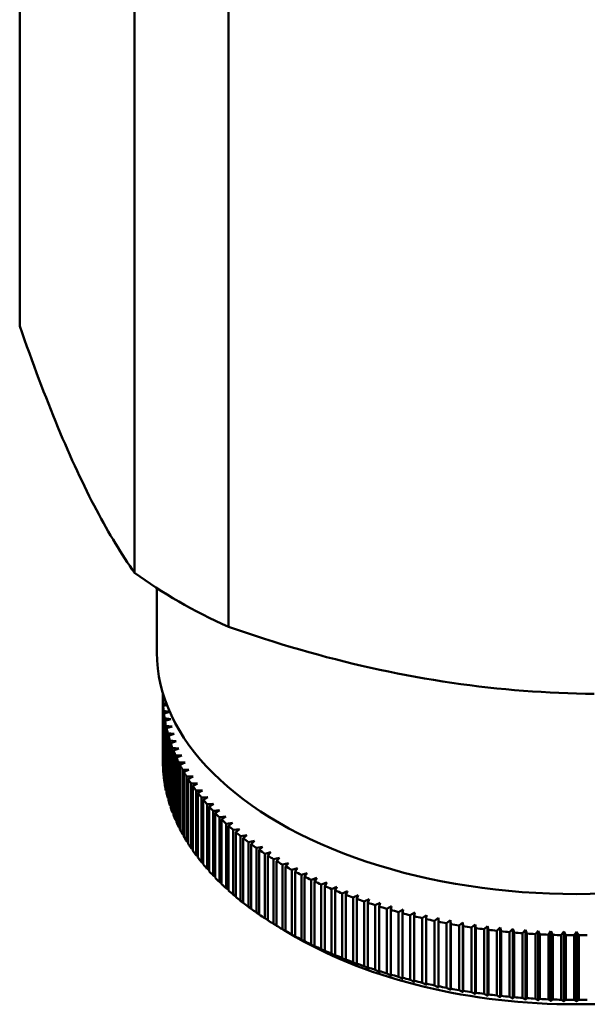
# Model space of a CAD drawing. Units: millimetres. Extents: x 0 to 105, y 0 to 149.
# Drawn here: x 74 to 79, y 34 to 42 of the extents above; entities that cross this region are included whole.
import ezdxf

# ---------------------------------------------------------------- set-up
doc = ezdxf.new("R2010")
doc.units = ezdxf.units.MM
doc.header["$LTSCALE"] = 0.5
doc.layers.add('Sichtbar (ISO)', color=7, linetype='Continuous', lineweight=50)

msp = doc.modelspace()

# ---------------------------------------------------------------- linework, layer by layer
at = {"layer": 'Sichtbar (ISO)'}
for p, q in [((73.8411, 39.9563), (73.8411, 48.1866)), ((74.7854, 37.9268), (74.7854, 46.157)), ((75.5563, 37.4829), (75.5563, 45.7131)), ((74.9684, 37.2724), (74.9684, 37.8012)), ((75.0185, 36.9149), (75.0252, 36.9135)), ((75.0185, 36.894), (75.0185, 36.9149)), ((75.0307, 36.8966), (75.0185, 36.894)), ((75.0185, 36.894), (75.0185, 36.3626)), ((75.0196, 36.8534), (75.048, 36.8481)), ((75.0196, 36.322), (75.0196, 36.8534)), ((75.0513, 36.8396), (75.0207, 36.8325)), ((75.0207, 36.8325), (75.0207, 36.3011)), ((75.024, 36.792), (75.0745, 36.7834)), ((75.024, 36.2606), (75.024, 36.792)), ((75.0746, 36.7832), (75.0263, 36.7711)), ((75.0263, 36.7711), (75.0263, 36.2397)), ((75.0318, 36.7306), (75.0833, 36.7229)), ((75.0318, 36.1992), (75.0318, 36.7306)), ((75.0833, 36.7229), (75.0353, 36.7098)), ((75.0353, 36.7098), (75.0353, 36.1784)), ((75.043, 36.6695), (75.0948, 36.6627)), ((75.043, 36.1381), (75.043, 36.6695)), ((75.0948, 36.6627), (75.0476, 36.6487)), ((75.0476, 36.6487), (75.0476, 36.1173)), ((75.0575, 36.6085), (75.1097, 36.6027)), ((75.0575, 36.0771), (75.0575, 36.6085)), ((75.1097, 36.6027), (75.0632, 36.5879)), ((75.0632, 36.5879), (75.0632, 36.0564)), ((75.0753, 36.5479), (75.1278, 36.543)), ((75.0753, 36.0165), (75.0753, 36.5479)), ((75.1278, 36.543), (75.0821, 36.5273)), ((75.0821, 36.5273), (75.0821, 35.9959)), ((75.0964, 36.4876), (75.1491, 36.4836)), ((75.0964, 35.9562), (75.0964, 36.4876)), ((75.1491, 36.4836), (75.1043, 36.4672)), ((75.1043, 36.4672), (75.1043, 35.9358)), ((75.1208, 36.4277), (75.1737, 36.4247)), ((75.1208, 35.8963), (75.1208, 36.4277)), ((75.1737, 36.4247), (75.1298, 36.4074)), ((75.1298, 36.4074), (75.1298, 35.876)), ((75.1484, 36.3683), (75.2014, 36.3663)), ((75.1484, 35.8369), (75.1484, 36.3683)), ((75.2014, 36.3663), (75.1585, 36.3482)), ((75.0207, 36.3209), (75.0196, 36.322)), ((75.1585, 36.3482), (75.1585, 35.8168)), ((75.1793, 36.3094), (75.2324, 36.3083)), ((75.1793, 35.778), (75.1793, 36.3094)), ((75.2324, 36.3083), (75.1905, 36.2895)), ((75.1905, 36.2895), (75.1905, 35.7581)), ((75.0263, 36.2584), (75.024, 36.2606)), ((75.0353, 36.196), (75.0318, 36.1992)), ((75.2133, 36.2511), (75.2665, 36.251)), ((75.2133, 35.7197), (75.2133, 36.2511)), ((75.2665, 36.251), (75.2256, 36.2314)), ((75.2256, 36.2314), (75.2256, 35.7)), ((75.2505, 36.1935), (75.3037, 36.1943)), ((75.2505, 35.6621), (75.2505, 36.1935)), ((75.3037, 36.1943), (75.2639, 36.174)), ((75.0476, 36.1339), (75.043, 36.1381)), ((75.2639, 36.174), (75.2639, 35.6426)), ((75.2909, 36.1365), (75.3439, 36.1383)), ((75.2909, 35.6051), (75.2909, 36.1365)), ((75.3439, 36.1383), (75.3053, 36.1173)), ((75.3053, 36.1173), (75.3053, 35.5859)), ((75.0632, 36.072), (75.0575, 36.0771)), ((75.3343, 36.0803), (75.3872, 36.0831)), ((75.3343, 35.5489), (75.3343, 36.0803)), ((75.3872, 36.0831), (75.3498, 36.0614)), ((75.3498, 36.0614), (75.3498, 35.53)), ((75.0821, 36.0105), (75.0753, 36.0165)), ((75.1043, 35.9494), (75.0964, 35.9562)), ((75.3808, 36.0249), (75.4335, 36.0287)), ((75.3808, 35.4935), (75.3808, 36.0249)), ((75.4335, 36.0287), (75.3973, 36.0063)), ((75.3973, 36.0063), (75.3973, 35.4749)), ((75.4303, 35.9704), (75.4828, 35.9751)), ((75.4303, 35.439), (75.4303, 35.9704)), ((75.4828, 35.9751), (75.4478, 35.9521)), ((75.4478, 35.9521), (75.4478, 35.4207)), ((75.1298, 35.8888), (75.1208, 35.8963)), ((75.4827, 35.9168), (75.5349, 35.9225)), ((75.4827, 35.3854), (75.4827, 35.9168)), ((75.5349, 35.9225), (75.5012, 35.8988)), ((75.5012, 35.8988), (75.5012, 35.3674)), ((75.538, 35.8642), (75.5899, 35.8708)), ((75.5899, 35.8708), (75.5575, 35.8465)), ((75.1585, 35.8287), (75.1484, 35.8369)), ((75.538, 35.3328), (75.538, 35.8642)), ((75.5575, 35.8465), (75.5575, 35.3151)), ((75.5962, 35.8126), (75.6477, 35.8201)), ((75.5962, 35.2812), (75.5962, 35.8126)), ((75.6477, 35.8201), (75.6166, 35.7953)), ((75.6166, 35.7953), (75.6166, 35.2639)), ((75.1905, 35.7691), (75.1793, 35.778)), ((75.2256, 35.7102), (75.2133, 35.7197)), ((75.6571, 35.7621), (75.7082, 35.7706)), ((75.6571, 35.2307), (75.6571, 35.7621)), ((75.7082, 35.7706), (75.6785, 35.7452)), ((75.6785, 35.7452), (75.6785, 35.2138)), ((75.7208, 35.7127), (75.7714, 35.7221)), ((75.7208, 35.1813), (75.7208, 35.7127)), ((75.7714, 35.7221), (75.7431, 35.6962)), ((75.2639, 35.652), (75.2505, 35.6621)), ((75.7431, 35.6962), (75.7431, 35.1648)), ((75.7871, 35.6645), (75.8372, 35.6748)), ((75.7871, 35.1331), (75.7871, 35.6645)), ((75.8372, 35.6748), (75.8103, 35.6484)), ((75.8103, 35.6484), (75.8103, 35.117)), ((75.8561, 35.6175), (75.9055, 35.6287)), ((75.9055, 35.6287), (75.8801, 35.6018)), ((75.3053, 35.5945), (75.2909, 35.6051)), ((75.3498, 35.5378), (75.3343, 35.5489)), ((75.8561, 35.0861), (75.8561, 35.6175)), ((75.8801, 35.6018), (75.8801, 35.0704)), ((75.9275, 35.5718), (75.9764, 35.5839)), ((75.9275, 35.0404), (75.9275, 35.5718)), ((75.9764, 35.5839), (75.9524, 35.5566)), ((75.9524, 35.5566), (75.9524, 35.0252)), ((75.3973, 35.4819), (75.3808, 35.4935)), ((76.0014, 35.5274), (76.0496, 35.5404)), ((76.0014, 34.996), (76.0014, 35.5274)), ((76.0496, 35.5404), (76.0271, 35.5126)), ((76.0271, 35.5126), (76.0271, 34.9812)), ((76.0777, 35.4844), (76.1252, 35.4982)), ((76.0777, 34.953), (76.0777, 35.4844)), ((76.1252, 35.4982), (76.1042, 35.4701)), ((76.1042, 35.4701), (76.1042, 34.9387)), ((75.4478, 35.4269), (75.4303, 35.439)), ((75.5012, 35.3729), (75.4827, 35.3854)), ((76.1563, 35.4428), (76.203, 35.4574)), ((76.1563, 34.9114), (76.1563, 35.4428)), ((76.203, 35.4574), (76.1836, 35.4289)), ((76.1836, 35.4289), (76.1836, 34.8975)), ((76.2372, 35.4026), (76.283, 35.4181)), ((76.2372, 34.8712), (76.2372, 35.4026)), ((76.283, 35.4181), (76.2652, 35.3892)), ((76.2652, 35.3892), (76.2652, 34.8578)), ((75.5575, 35.3199), (75.538, 35.3328)), ((76.3202, 35.3638), (76.3652, 35.3802)), ((76.3202, 34.8324), (76.3202, 35.3638)), ((76.3652, 35.3802), (76.3489, 35.351)), ((76.3489, 35.351), (76.3489, 34.8196)), ((76.4053, 35.3267), (76.4493, 35.3438)), ((76.4053, 34.7952), (76.4053, 35.3267)), ((76.4493, 35.3438), (76.4347, 35.3143)), ((76.4347, 35.3143), (76.4347, 34.7829)), ((76.4923, 35.291), (76.5354, 35.3089)), ((76.5354, 35.3089), (76.5224, 35.2793)), ((75.6166, 35.268), (75.5962, 35.2812)), ((75.6785, 35.2171), (75.6571, 35.2307)), ((76.4923, 34.7596), (76.4923, 35.291)), ((76.5224, 35.2793), (76.5224, 34.7478)), ((76.5813, 35.257), (76.6234, 35.2757)), ((76.5813, 34.7256), (76.5813, 35.257)), ((76.6234, 35.2757), (76.612, 35.2458)), ((76.612, 35.2458), (76.612, 34.7144)), ((76.6721, 35.2246), (76.7131, 35.244)), ((76.6721, 34.6932), (76.6721, 35.2246)), ((76.7131, 35.244), (76.7033, 35.2139)), ((75.7431, 35.1674), (75.7208, 35.1813)), ((76.7033, 35.2139), (76.7033, 34.6825)), ((76.7645, 35.1938), (76.8045, 35.214)), ((76.7645, 34.6624), (76.7645, 35.1938)), ((76.8045, 35.214), (76.7964, 35.1837)), ((76.7964, 35.1837), (76.7964, 34.6523)), ((76.8587, 35.1647), (76.8975, 35.1856)), ((76.8587, 34.6333), (76.8587, 35.1647)), ((76.8975, 35.1856), (76.8911, 35.1552)), ((76.8911, 35.1552), (76.8911, 34.6238)), ((76.9543, 35.1374), (76.9921, 35.1589)), ((76.9921, 35.1589), (76.9872, 35.1285)), ((75.8103, 35.1189), (75.7871, 35.1331)), ((75.8801, 35.0717), (75.8561, 35.0861)), ((76.9543, 34.606), (76.9543, 35.1374)), ((76.9872, 35.1285), (76.9872, 34.5971)), ((77.0514, 35.1118), (77.088, 35.134)), ((77.0514, 34.5804), (77.0514, 35.1118)), ((77.088, 35.134), (77.0848, 35.1034)), ((77.0848, 35.1034), (77.0848, 34.572)), ((77.1499, 35.0879), (77.1852, 35.1108)), ((77.1499, 34.5565), (77.1499, 35.0879)), ((77.1852, 35.1108), (77.1837, 35.0802)), ((77.1837, 35.0802), (77.1837, 34.5488)), ((77.2496, 35.0659), (77.2836, 35.0894)), ((77.2496, 34.5345), (77.2496, 35.0659)), ((77.2836, 35.0894), (77.2838, 35.0588)), ((77.2836, 34.5171), (77.2836, 35.0894)), ((77.3505, 35.0456), (77.3832, 35.0698)), ((77.3832, 35.0698), (77.3851, 35.0392)), ((77.3832, 34.4975), (77.3832, 35.0698)), ((75.9524, 35.0257), (75.9275, 35.0404)), ((76.1115, 34.9322), (76.015, 34.9881)), ((77.2838, 35.0588), (77.2838, 34.5274)), ((77.3505, 34.5142), (77.3505, 35.0456)), ((77.3851, 35.0392), (77.3851, 34.5078)), ((77.4524, 35.0272), (77.4838, 35.0519)), ((77.4524, 34.4958), (77.4524, 35.0272)), ((77.4838, 35.0519), (77.4873, 35.0214)), ((77.4838, 34.4797), (77.4838, 35.0519)), ((77.4873, 35.0214), (77.4873, 34.49)), ((77.5553, 35.0107), (77.5853, 35.0359)), ((77.5553, 34.4793), (77.5553, 35.0107)), ((77.5853, 35.0359), (77.5905, 35.0055)), ((77.5853, 34.4637), (77.5853, 35.0359)), ((77.5905, 35.0055), (77.5905, 34.4741)), ((77.659, 34.996), (77.6876, 35.0218)), ((77.659, 34.4646), (77.659, 34.996)), ((77.6876, 35.0218), (77.6945, 34.9914)), ((77.6876, 34.4495), (77.6876, 35.0218)), ((77.6945, 34.9914), (77.6945, 34.46)), ((77.7635, 34.9832), (77.7907, 35.0095)), ((77.7635, 34.4518), (77.7635, 34.9832)), ((77.7907, 35.0095), (77.7992, 34.9793)), ((77.7907, 34.4372), (77.7907, 35.0095)), ((77.7992, 34.9793), (77.7992, 34.4479)), ((77.8686, 34.9723), (77.8944, 34.9991)), ((77.8944, 34.9991), (77.9045, 34.969)), ((77.8944, 34.4268), (77.8944, 34.9991)), ((77.9743, 34.9633), (77.9985, 34.9906)), ((77.9985, 34.9906), (78.0103, 34.9607)), ((77.9985, 34.4183), (77.9985, 34.9906)), ((78.0804, 34.9563), (78.1032, 34.9839)), ((78.1032, 34.9839), (78.1166, 34.9543)), ((78.1032, 34.4116), (78.1032, 34.9839)), ((78.1868, 34.9511), (78.2081, 34.9791)), ((78.2081, 34.9791), (78.2231, 34.9498)), ((78.2081, 34.4069), (78.2081, 34.9791)), ((77.8686, 34.4409), (77.8686, 34.9723)), ((77.9045, 34.969), (77.9045, 34.4376)), ((77.9743, 34.4319), (77.9743, 34.9633)), ((78.0103, 34.9607), (78.0103, 34.4293)), ((78.0804, 34.4248), (78.0804, 34.9563)), ((78.1166, 34.9543), (78.1166, 34.4229)), ((78.1868, 34.4197), (78.1868, 34.9511)), ((78.2231, 34.9498), (78.2231, 34.4184)), ((78.2934, 34.9479), (78.3132, 34.9763)), ((78.2934, 34.4165), (78.2934, 34.9479)), ((78.3132, 34.9763), (78.3298, 34.9472)), ((78.3132, 34.404), (78.3132, 34.9763)), ((78.3298, 34.9472), (78.3298, 34.4158)), ((78.4002, 34.9466), (78.4184, 34.9753)), ((78.4002, 34.4152), (78.4002, 34.9466)), ((78.4184, 34.9753), (78.4366, 34.9466)), ((78.4184, 34.4031), (78.4184, 34.9753)), ((78.4366, 34.9466), (78.4366, 34.4152)), ((76.9872, 34.5971), (76.9921, 34.5867)), ((77.0848, 34.572), (77.088, 34.5617)), ((77.1837, 34.5488), (77.1852, 34.5385)), ((77.2838, 34.5274), (77.2836, 34.5171)), ((77.3851, 34.5078), (77.3832, 34.4975)), ((77.4873, 34.49), (77.4838, 34.4797)), ((77.5905, 34.4741), (77.5853, 34.4637))]:
    msp.add_line(p, q, dxfattribs=at)
at = {"layer": 'Sichtbar (ISO)', "flags": 128}
for points in [[(73.8411, 39.9563), (73.861, 39.8993), (73.8809, 39.843), (73.9007, 39.7875), (73.9205, 39.7327), (73.9401, 39.6787), (73.9598, 39.6253), (73.9793, 39.5725), (73.9989, 39.5205), (74.0184, 39.469), (74.0379, 39.4182), (74.0573, 39.3681), (74.0768, 39.3185), (74.0963, 39.2694), (74.1158, 39.221), (74.1353, 39.1731), (74.1548, 39.1257), (74.1744, 39.0789), (74.194, 39.0325), (74.2137, 38.9867), (74.2334, 38.9414), (74.2532, 38.8965), (74.2731, 38.8521), (74.2931, 38.8081), (74.3132, 38.7646)], [(74.3132, 38.7646), (74.3333, 38.7217), (74.3533, 38.6797), (74.3732, 38.6386), (74.393, 38.5983), (74.4128, 38.5588), (74.4325, 38.5201), (74.4521, 38.4821), (74.4716, 38.4448), (74.4912, 38.4082), (74.5107, 38.3723), (74.5302, 38.337), (74.5496, 38.3023), (74.5691, 38.2682), (74.5886, 38.2347), (74.6081, 38.2017), (74.6276, 38.1693), (74.6471, 38.1373), (74.6667, 38.1059), (74.6863, 38.075), (74.706, 38.0445), (74.7257, 38.0144), (74.7456, 37.9848), (74.7654, 37.9556), (74.7854, 37.9268)], [(75.5563, 37.4829), (75.6308, 37.4573), (75.705, 37.4323), (75.7789, 37.408), (75.8526, 37.3842), (75.926, 37.3611), (75.9992, 37.3386), (76.0723, 37.3166), (76.1452, 37.2953), (76.218, 37.2746), (76.2908, 37.2544), (76.3635, 37.2349), (76.4361, 37.2159), (76.5088, 37.1975), (76.5815, 37.1797), (76.6543, 37.1625), (76.7272, 37.1459), (76.8003, 37.1299), (76.8735, 37.1144), (76.9469, 37.0995), (77.0206, 37.0852), (77.0945, 37.0715), (77.1688, 37.0584), (77.2434, 37.0459), (77.3184, 37.034)], [(77.3184, 37.034), (77.3935, 37.0227), (77.4681, 37.0122), (77.5424, 37.0024), (77.6163, 36.9933), (77.69, 36.9848), (77.7634, 36.9771), (77.8366, 36.9699), (77.9097, 36.9634), (77.9826, 36.9576), (78.0553, 36.9523), (78.1281, 36.9477), (78.2007, 36.9436), (78.2734, 36.9402), (78.3461, 36.9373), (78.4188, 36.935), (78.4916, 36.9333), (78.5646, 36.9321)], [(76.0496, 34.9681), (76.0476, 34.9692), (76.0456, 34.9704), (76.0436, 34.9716), (76.0416, 34.9727), (76.0396, 34.9739), (76.0376, 34.975), (76.0356, 34.9762), (76.0336, 34.9773), (76.0316, 34.9785), (76.0296, 34.9797), (76.0276, 34.9808), (76.0256, 34.982), (76.0236, 34.9832), (76.0216, 34.9843), (76.0196, 34.9855), (76.0176, 34.9867), (76.0156, 34.9878), (76.0135, 34.989), (76.0115, 34.9902), (76.0095, 34.9913), (76.0075, 34.9925), (76.0055, 34.9937), (76.0035, 34.9949), (76.0014, 34.996)], [(76.0271, 34.9812), (76.0281, 34.9807), (76.029, 34.9801), (76.03, 34.9796), (76.0309, 34.979), (76.0319, 34.9785), (76.0328, 34.9779), (76.0337, 34.9774), (76.0347, 34.9768), (76.0356, 34.9763), (76.0365, 34.9757), (76.0375, 34.9752), (76.0384, 34.9746), (76.0394, 34.9741), (76.0403, 34.9735), (76.0412, 34.973), (76.0422, 34.9724), (76.0431, 34.9719), (76.044, 34.9713), (76.045, 34.9708), (76.0459, 34.9703), (76.0468, 34.9697), (76.0477, 34.9692), (76.0487, 34.9686), (76.0496, 34.9681)], [(76.1252, 34.9259), (76.1232, 34.927), (76.1213, 34.9282), (76.1193, 34.9293), (76.1173, 34.9304), (76.1154, 34.9315), (76.1134, 34.9326), (76.1114, 34.9338), (76.1094, 34.9349), (76.1075, 34.936), (76.1055, 34.9371), (76.1035, 34.9383), (76.1015, 34.9394), (76.0996, 34.9405), (76.0976, 34.9416), (76.0956, 34.9428), (76.0936, 34.9439), (76.0916, 34.945), (76.0897, 34.9462), (76.0877, 34.9473), (76.0857, 34.9484), (76.0837, 34.9496), (76.0817, 34.9507), (76.0797, 34.9519), (76.0777, 34.953)], [(76.1042, 34.9387), (76.1051, 34.9381), (76.106, 34.9376), (76.1069, 34.937), (76.1078, 34.9365), (76.1086, 34.936), (76.1095, 34.9354), (76.1104, 34.9349), (76.1113, 34.9344), (76.1121, 34.9338), (76.113, 34.9333), (76.1139, 34.9328), (76.1148, 34.9323), (76.1156, 34.9317), (76.1165, 34.9312), (76.1174, 34.9307), (76.1182, 34.9301), (76.1191, 34.9296), (76.12, 34.9291), (76.1208, 34.9285), (76.1217, 34.928), (76.1226, 34.9275), (76.1234, 34.927), (76.1243, 34.9264), (76.1252, 34.9259)], [(76.203, 34.8851), (76.2011, 34.8862), (76.1992, 34.8873), (76.1972, 34.8884), (76.1953, 34.8895), (76.1934, 34.8906), (76.1914, 34.8916), (76.1895, 34.8927), (76.1875, 34.8938), (76.1856, 34.8949), (76.1837, 34.896), (76.1817, 34.8971), (76.1798, 34.8982), (76.1778, 34.8993), (76.1759, 34.9004), (76.1739, 34.9015), (76.172, 34.9026), (76.17, 34.9037), (76.1681, 34.9048), (76.1661, 34.9058), (76.1642, 34.9069), (76.1622, 34.908), (76.1603, 34.9091), (76.1583, 34.9102), (76.1563, 34.9114)], [(76.1836, 34.8975), (76.1844, 34.897), (76.1853, 34.8965), (76.1861, 34.8959), (76.1869, 34.8954), (76.1877, 34.8949), (76.1885, 34.8944), (76.1893, 34.8939), (76.1901, 34.8933), (76.1909, 34.8928), (76.1917, 34.8923), (76.1926, 34.8918), (76.1934, 34.8913), (76.1942, 34.8908), (76.195, 34.8903), (76.1958, 34.8897), (76.1966, 34.8892), (76.1974, 34.8887), (76.1982, 34.8882), (76.199, 34.8877), (76.1998, 34.8872), (76.2006, 34.8867), (76.2014, 34.8861), (76.2022, 34.8856), (76.203, 34.8851)], [(76.283, 34.8458), (76.2811, 34.8468), (76.2793, 34.8479), (76.2774, 34.8489), (76.2755, 34.85), (76.2735, 34.851), (76.2716, 34.8521), (76.2697, 34.8531), (76.2678, 34.8542), (76.2659, 34.8552), (76.264, 34.8563), (76.2621, 34.8573), (76.2602, 34.8584), (76.2583, 34.8595), (76.2564, 34.8605), (76.2545, 34.8616), (76.2526, 34.8626), (76.2506, 34.8637), (76.2487, 34.8648), (76.2468, 34.8658), (76.2449, 34.8669), (76.243, 34.868), (76.241, 34.869), (76.2391, 34.8701), (76.2372, 34.8712)], [(76.2652, 34.8578), (76.266, 34.8573), (76.2667, 34.8568), (76.2675, 34.8563), (76.2682, 34.8558), (76.269, 34.8553), (76.2697, 34.8548), (76.2704, 34.8543), (76.2712, 34.8538), (76.2719, 34.8533), (76.2727, 34.8528), (76.2734, 34.8523), (76.2742, 34.8518), (76.2749, 34.8513), (76.2756, 34.8508), (76.2764, 34.8503), (76.2771, 34.8498), (76.2779, 34.8493), (76.2786, 34.8488), (76.2794, 34.8483), (76.2801, 34.8478), (76.2808, 34.8473), (76.2816, 34.8468), (76.2823, 34.8463), (76.283, 34.8458)], [(76.3652, 34.8079), (76.3633, 34.8089), (76.3615, 34.8099), (76.3596, 34.8109), (76.3577, 34.8119), (76.3559, 34.813), (76.354, 34.814), (76.3521, 34.815), (76.3503, 34.816), (76.3484, 34.817), (76.3465, 34.8181), (76.3446, 34.8191), (76.3428, 34.8201), (76.3409, 34.8211), (76.339, 34.8222), (76.3371, 34.8232), (76.3353, 34.8242), (76.3334, 34.8252), (76.3315, 34.8263), (76.3296, 34.8273), (76.3277, 34.8283), (76.3259, 34.8293), (76.324, 34.8304), (76.3221, 34.8314), (76.3202, 34.8324)], [(76.3489, 34.8196), (76.3496, 34.8191), (76.3503, 34.8186), (76.351, 34.8181), (76.3517, 34.8176), (76.3523, 34.8171), (76.353, 34.8167), (76.3537, 34.8162), (76.3544, 34.8157), (76.355, 34.8152), (76.3557, 34.8147), (76.3564, 34.8142), (76.3571, 34.8137), (76.3578, 34.8132), (76.3584, 34.8127), (76.3591, 34.8122), (76.3598, 34.8118), (76.3605, 34.8113), (76.3611, 34.8108), (76.3618, 34.8103), (76.3625, 34.8098), (76.3632, 34.8093), (76.3638, 34.8088), (76.3645, 34.8084), (76.3652, 34.8079)], [(76.4493, 34.7715), (76.4475, 34.7725), (76.4457, 34.7735), (76.4439, 34.7744), (76.442, 34.7754), (76.4402, 34.7764), (76.4384, 34.7774), (76.4365, 34.7784), (76.4347, 34.7794), (76.4329, 34.7803), (76.4311, 34.7813), (76.4292, 34.7823), (76.4274, 34.7833), (76.4255, 34.7843), (76.4237, 34.7853), (76.4219, 34.7863), (76.42, 34.7873), (76.4182, 34.7883), (76.4163, 34.7893), (76.4145, 34.7903), (76.4127, 34.7913), (76.4108, 34.7923), (76.409, 34.7933), (76.4071, 34.7943), (76.4053, 34.7952)], [(76.4347, 34.7829), (76.4353, 34.7825), (76.4359, 34.782), (76.4365, 34.7815), (76.4371, 34.781), (76.4378, 34.7805), (76.4384, 34.7801), (76.439, 34.7796), (76.4396, 34.7791), (76.4402, 34.7786), (76.4408, 34.7781), (76.4414, 34.7777), (76.442, 34.7772), (76.4426, 34.7767), (76.4433, 34.7762), (76.4439, 34.7758), (76.4445, 34.7753), (76.4451, 34.7748), (76.4457, 34.7743), (76.4463, 34.7739), (76.4469, 34.7734), (76.4475, 34.7729), (76.4481, 34.7724), (76.4487, 34.772), (76.4493, 34.7715)], [(76.5354, 34.7366), (76.5337, 34.7376), (76.5319, 34.7385), (76.5301, 34.7395), (76.5283, 34.7404), (76.5265, 34.7414), (76.5247, 34.7423), (76.5229, 34.7433), (76.5211, 34.7443), (76.5193, 34.7452), (76.5176, 34.7462), (76.5158, 34.7471), (76.514, 34.7481), (76.5122, 34.749), (76.5104, 34.75), (76.5086, 34.751), (76.5068, 34.7519), (76.505, 34.7529), (76.5032, 34.7538), (76.5014, 34.7548), (76.4996, 34.7558), (76.4977, 34.7567), (76.4959, 34.7577), (76.4941, 34.7586), (76.4923, 34.7596)], [(76.5224, 34.7478), (76.5229, 34.7474), (76.5235, 34.7469), (76.524, 34.7464), (76.5246, 34.746), (76.5251, 34.7455), (76.5257, 34.745), (76.5262, 34.7446), (76.5268, 34.7441), (76.5273, 34.7436), (76.5279, 34.7431), (76.5284, 34.7427), (76.5289, 34.7422), (76.5295, 34.7417), (76.53, 34.7413), (76.5306, 34.7408), (76.5311, 34.7403), (76.5317, 34.7399), (76.5322, 34.7394), (76.5327, 34.739), (76.5333, 34.7385), (76.5338, 34.738), (76.5344, 34.7376), (76.5349, 34.7371), (76.5354, 34.7366)], [(76.6234, 34.7034), (76.6217, 34.7043), (76.6199, 34.7052), (76.6182, 34.7061), (76.6164, 34.707), (76.6147, 34.708), (76.6129, 34.7089), (76.6112, 34.7098), (76.6094, 34.7107), (76.6077, 34.7116), (76.6059, 34.7126), (76.6042, 34.7135), (76.6024, 34.7144), (76.6007, 34.7153), (76.5989, 34.7163), (76.5971, 34.7172), (76.5954, 34.7181), (76.5936, 34.7191), (76.5919, 34.72), (76.5901, 34.7209), (76.5883, 34.7218), (76.5866, 34.7228), (76.5848, 34.7237), (76.583, 34.7246), (76.5813, 34.7256)], [(76.612, 34.7144), (76.6125, 34.7139), (76.6129, 34.7134), (76.6134, 34.713), (76.6139, 34.7125), (76.6144, 34.712), (76.6149, 34.7116), (76.6153, 34.7111), (76.6158, 34.7107), (76.6163, 34.7102), (76.6168, 34.7097), (76.6172, 34.7093), (76.6177, 34.7088), (76.6182, 34.7084), (76.6187, 34.7079), (76.6191, 34.7075), (76.6196, 34.707), (76.6201, 34.7065), (76.6206, 34.7061), (76.621, 34.7056), (76.6215, 34.7052), (76.622, 34.7047), (76.6225, 34.7043), (76.6229, 34.7038), (76.6234, 34.7034)], [(76.7131, 34.6717), (76.7114, 34.6726), (76.7097, 34.6735), (76.708, 34.6744), (76.7063, 34.6753), (76.7046, 34.6761), (76.7029, 34.677), (76.7012, 34.6779), (76.6995, 34.6788), (76.6978, 34.6797), (76.6961, 34.6806), (76.6944, 34.6815), (76.6927, 34.6824), (76.691, 34.6833), (76.6892, 34.6842), (76.6875, 34.6851), (76.6858, 34.686), (76.6841, 34.6869), (76.6824, 34.6878), (76.6807, 34.6887), (76.6789, 34.6896), (76.6772, 34.6904), (76.6755, 34.6914), (76.6738, 34.6923), (76.6721, 34.6932)], [(76.7033, 34.6825), (76.7038, 34.682), (76.7042, 34.6816), (76.7046, 34.6811), (76.705, 34.6807), (76.7054, 34.6802), (76.7058, 34.6798), (76.7062, 34.6793), (76.7066, 34.6789), (76.707, 34.6784), (76.7074, 34.678), (76.7078, 34.6775), (76.7083, 34.6771), (76.7087, 34.6766), (76.7091, 34.6762), (76.7095, 34.6757), (76.7099, 34.6753), (76.7103, 34.6748), (76.7107, 34.6744), (76.7111, 34.6739), (76.7115, 34.6735), (76.7119, 34.673), (76.7123, 34.6726), (76.7127, 34.6722), (76.7131, 34.6717)], [(76.8045, 34.6417), (76.8029, 34.6425), (76.8012, 34.6434), (76.7996, 34.6442), (76.7979, 34.6451), (76.7963, 34.646), (76.7946, 34.6468), (76.7929, 34.6477), (76.7913, 34.6485), (76.7896, 34.6494), (76.7879, 34.6503), (76.7863, 34.6511), (76.7846, 34.652), (76.783, 34.6529), (76.7813, 34.6537), (76.7796, 34.6546), (76.7779, 34.6554), (76.7763, 34.6563), (76.7746, 34.6572), (76.7729, 34.658), (76.7713, 34.6589), (76.7696, 34.6598), (76.7679, 34.6607), (76.7662, 34.6615), (76.7645, 34.6624)], [(76.7964, 34.6523), (76.7967, 34.6519), (76.7971, 34.6514), (76.7974, 34.651), (76.7978, 34.6505), (76.7981, 34.6501), (76.7985, 34.6496), (76.7988, 34.6492), (76.7991, 34.6487), (76.7995, 34.6483), (76.7998, 34.6478), (76.8002, 34.6474), (76.8005, 34.647), (76.8008, 34.6465), (76.8012, 34.6461), (76.8015, 34.6456), (76.8018, 34.6452), (76.8022, 34.6448), (76.8025, 34.6443), (76.8029, 34.6439), (76.8032, 34.6434), (76.8035, 34.643), (76.8039, 34.6426), (76.8042, 34.6421), (76.8045, 34.6417)], [(76.8975, 34.6133), (76.8959, 34.6141), (76.8943, 34.615), (76.8927, 34.6158), (76.8911, 34.6166), (76.8895, 34.6175), (76.8879, 34.6183), (76.8863, 34.6191), (76.8847, 34.6199), (76.883, 34.6208), (76.8814, 34.6216), (76.8798, 34.6224), (76.8782, 34.6233), (76.8766, 34.6241), (76.8749, 34.6249), (76.8733, 34.6258), (76.8717, 34.6266), (76.8701, 34.6274), (76.8684, 34.6283), (76.8668, 34.6291), (76.8652, 34.63), (76.8636, 34.6308), (76.8619, 34.6316), (76.8603, 34.6325), (76.8587, 34.6333)], [(76.8911, 34.6238), (76.8913, 34.6234), (76.8916, 34.6229), (76.8919, 34.6225), (76.8922, 34.622), (76.8924, 34.6216), (76.8927, 34.6212), (76.893, 34.6207), (76.8932, 34.6203), (76.8935, 34.6199), (76.8938, 34.6194), (76.8941, 34.619), (76.8943, 34.6185), (76.8946, 34.6181), (76.8949, 34.6177), (76.8951, 34.6172), (76.8954, 34.6168), (76.8957, 34.6164), (76.8959, 34.6159), (76.8962, 34.6155), (76.8965, 34.6151), (76.8967, 34.6146), (76.897, 34.6142), (76.8973, 34.6138), (76.8975, 34.6133)], [(76.9921, 34.5867), (76.9905, 34.5875), (76.9889, 34.5883), (76.9874, 34.5891), (76.9858, 34.5899), (76.9842, 34.5907), (76.9827, 34.5915), (76.9811, 34.5923), (76.9795, 34.5931), (76.978, 34.5939), (76.9764, 34.5947), (76.9748, 34.5955), (76.9733, 34.5963), (76.9717, 34.5971), (76.9701, 34.5979), (76.9685, 34.5987), (76.967, 34.5995), (76.9654, 34.6003), (76.9638, 34.6011), (76.9622, 34.6019), (76.9607, 34.6027), (76.9591, 34.6035), (76.9575, 34.6043), (76.9559, 34.6052), (76.9543, 34.606)], [(77.088, 34.5617), (77.0865, 34.5625), (77.0849, 34.5633), (77.0834, 34.564), (77.0819, 34.5648), (77.0804, 34.5656), (77.0789, 34.5663), (77.0774, 34.5671), (77.0759, 34.5679), (77.0743, 34.5687), (77.0728, 34.5694), (77.0713, 34.5702), (77.0698, 34.571), (77.0683, 34.5718), (77.0667, 34.5725), (77.0652, 34.5733), (77.0637, 34.5741), (77.0622, 34.5749), (77.0606, 34.5757), (77.0591, 34.5764), (77.0576, 34.5772), (77.056, 34.578), (77.0545, 34.5788), (77.053, 34.5796), (77.0514, 34.5804)], [(77.1852, 34.5385), (77.1837, 34.5393), (77.1823, 34.54), (77.1808, 34.5408), (77.1794, 34.5415), (77.1779, 34.5422), (77.1764, 34.543), (77.175, 34.5437), (77.1735, 34.5445), (77.172, 34.5452), (77.1706, 34.546), (77.1691, 34.5467), (77.1676, 34.5475), (77.1661, 34.5482), (77.1647, 34.549), (77.1632, 34.5497), (77.1617, 34.5505), (77.1603, 34.5512), (77.1588, 34.552), (77.1573, 34.5527), (77.1558, 34.5535), (77.1543, 34.5542), (77.1529, 34.555), (77.1514, 34.5558), (77.1499, 34.5565)], [(77.2836, 34.5171), (77.2822, 34.5178), (77.2808, 34.5185), (77.2794, 34.5193), (77.278, 34.52), (77.2766, 34.5207), (77.2752, 34.5214), (77.2738, 34.5221), (77.2724, 34.5229), (77.2709, 34.5236), (77.2695, 34.5243), (77.2681, 34.525), (77.2667, 34.5257), (77.2653, 34.5265), (77.2639, 34.5272), (77.2624, 34.5279), (77.261, 34.5286), (77.2596, 34.5294), (77.2582, 34.5301), (77.2567, 34.5308), (77.2553, 34.5315), (77.2539, 34.5323), (77.2525, 34.533), (77.251, 34.5337), (77.2496, 34.5345)], [(77.3832, 34.4975), (77.3819, 34.4982), (77.3805, 34.4989), (77.3791, 34.4996), (77.3778, 34.5002), (77.3764, 34.5009), (77.3751, 34.5016), (77.3737, 34.5023), (77.3724, 34.503), (77.371, 34.5037), (77.3696, 34.5044), (77.3683, 34.5051), (77.3669, 34.5058), (77.3655, 34.5065), (77.3642, 34.5072), (77.3628, 34.5079), (77.3614, 34.5086), (77.3601, 34.5093), (77.3587, 34.51), (77.3573, 34.5107), (77.356, 34.5114), (77.3546, 34.5121), (77.3532, 34.5128), (77.3519, 34.5135), (77.3505, 34.5142)], [(77.4838, 34.4797), (77.4825, 34.4803), (77.4812, 34.481), (77.4799, 34.4817), (77.4786, 34.4823), (77.4773, 34.483), (77.476, 34.4837), (77.4747, 34.4843), (77.4734, 34.485), (77.4721, 34.4857), (77.4708, 34.4864), (77.4695, 34.487), (77.4682, 34.4877), (77.4668, 34.4884), (77.4655, 34.4891), (77.4642, 34.4897), (77.4629, 34.4904), (77.4616, 34.4911), (77.4603, 34.4918), (77.459, 34.4924), (77.4577, 34.4931), (77.4564, 34.4938), (77.455, 34.4945), (77.4537, 34.4952), (77.4524, 34.4958)], [(77.5853, 34.4637), (77.5841, 34.4643), (77.5828, 34.465), (77.5816, 34.4656), (77.5803, 34.4662), (77.5791, 34.4669), (77.5778, 34.4675), (77.5766, 34.4682), (77.5753, 34.4688), (77.5741, 34.4695), (77.5728, 34.4701), (77.5716, 34.4708), (77.5703, 34.4714), (77.5691, 34.4721), (77.5678, 34.4727), (77.5666, 34.4734), (77.5653, 34.474), (77.5641, 34.4747), (77.5628, 34.4754), (77.5616, 34.476), (77.5603, 34.4767), (77.5591, 34.4773), (77.5578, 34.478), (77.5565, 34.4786), (77.5553, 34.4793)], [(77.6876, 34.4495), (77.6865, 34.4501), (77.6853, 34.4508), (77.6841, 34.4514), (77.6829, 34.452), (77.6817, 34.4526), (77.6805, 34.4533), (77.6793, 34.4539), (77.6781, 34.4545), (77.6769, 34.4551), (77.6758, 34.4558), (77.6746, 34.4564), (77.6734, 34.457), (77.6722, 34.4577), (77.671, 34.4583), (77.6698, 34.4589), (77.6686, 34.4595), (77.6674, 34.4602), (77.6662, 34.4608), (77.665, 34.4614), (77.6638, 34.4621), (77.6626, 34.4627), (77.6614, 34.4633), (77.6602, 34.464), (77.659, 34.4646)], [(77.6945, 34.46), (77.6942, 34.4596), (77.6939, 34.4592), (77.6936, 34.4587), (77.6933, 34.4583), (77.693, 34.4578), (77.6928, 34.4574), (77.6925, 34.4569), (77.6922, 34.4565), (77.6919, 34.4561), (77.6916, 34.4556), (77.6913, 34.4552), (77.691, 34.4547), (77.6908, 34.4543), (77.6905, 34.4539), (77.6902, 34.4534), (77.6899, 34.453), (77.6896, 34.4526), (77.6893, 34.4521), (77.6891, 34.4517), (77.6888, 34.4513), (77.6885, 34.4508), (77.6882, 34.4504), (77.6879, 34.45), (77.6876, 34.4495)], [(77.7907, 34.4372), (77.7896, 34.4378), (77.7884, 34.4384), (77.7873, 34.439), (77.7862, 34.4396), (77.7851, 34.4402), (77.7839, 34.4408), (77.7828, 34.4415), (77.7817, 34.4421), (77.7805, 34.4427), (77.7794, 34.4433), (77.7783, 34.4439), (77.7771, 34.4445), (77.776, 34.4451), (77.7749, 34.4457), (77.7737, 34.4463), (77.7726, 34.4469), (77.7715, 34.4475), (77.7703, 34.4481), (77.7692, 34.4487), (77.768, 34.4494), (77.7669, 34.45), (77.7658, 34.4506), (77.7646, 34.4512), (77.7635, 34.4518)], [(77.7992, 34.4479), (77.7988, 34.4474), (77.7985, 34.447), (77.7981, 34.4465), (77.7978, 34.4461), (77.7974, 34.4456), (77.7971, 34.4452), (77.7967, 34.4448), (77.7963, 34.4443), (77.796, 34.4439), (77.7956, 34.4434), (77.7953, 34.443), (77.7949, 34.4425), (77.7946, 34.4421), (77.7942, 34.4416), (77.7939, 34.4412), (77.7935, 34.4408), (77.7932, 34.4403), (77.7928, 34.4399), (77.7924, 34.4394), (77.7921, 34.439), (77.7917, 34.4385), (77.7914, 34.4381), (77.791, 34.4377), (77.7907, 34.4372)], [(77.8944, 34.4268), (77.8933, 34.4274), (77.8922, 34.428), (77.8912, 34.4286), (77.8901, 34.4291), (77.889, 34.4297), (77.888, 34.4303), (77.8869, 34.4309), (77.8858, 34.4315), (77.8847, 34.4321), (77.8837, 34.4327), (77.8826, 34.4332), (77.8815, 34.4338), (77.8804, 34.4344), (77.8794, 34.435), (77.8783, 34.4356), (77.8772, 34.4362), (77.8761, 34.4368), (77.8751, 34.4374), (77.874, 34.438), (77.8729, 34.4385), (77.8718, 34.4391), (77.8708, 34.4397), (77.8697, 34.4403), (77.8686, 34.4409)], [(77.9045, 34.4376), (77.9041, 34.4372), (77.9037, 34.4367), (77.9032, 34.4363), (77.9028, 34.4358), (77.9024, 34.4354), (77.902, 34.4349), (77.9015, 34.4345), (77.9011, 34.434), (77.9007, 34.4335), (77.9003, 34.4331), (77.8998, 34.4326), (77.8994, 34.4322), (77.899, 34.4317), (77.8986, 34.4313), (77.8981, 34.4308), (77.8977, 34.4304), (77.8973, 34.4299), (77.8969, 34.4295), (77.8965, 34.429), (77.896, 34.4286), (77.8956, 34.4281), (77.8952, 34.4277), (77.8948, 34.4273), (77.8944, 34.4268)], [(77.9985, 34.4183), (77.9975, 34.4188), (77.9965, 34.4194), (77.9955, 34.42), (77.9945, 34.4205), (77.9935, 34.4211), (77.9925, 34.4217), (77.9915, 34.4222), (77.9905, 34.4228), (77.9895, 34.4234), (77.9885, 34.4239), (77.9875, 34.4245), (77.9864, 34.4251), (77.9854, 34.4256), (77.9844, 34.4262), (77.9834, 34.4268), (77.9824, 34.4273), (77.9814, 34.4279), (77.9804, 34.4285), (77.9793, 34.4291), (77.9783, 34.4296), (77.9773, 34.4302), (77.9763, 34.4308), (77.9753, 34.4313), (77.9743, 34.4319)], [(78.0103, 34.4293), (78.0098, 34.4288), (78.0093, 34.4284), (78.0088, 34.4279), (78.0084, 34.4274), (78.0079, 34.427), (78.0074, 34.4265), (78.0069, 34.4261), (78.0064, 34.4256), (78.0059, 34.4251), (78.0054, 34.4247), (78.0049, 34.4242), (78.0044, 34.4238), (78.0039, 34.4233), (78.0034, 34.4228), (78.0029, 34.4224), (78.0025, 34.4219), (78.002, 34.4215), (78.0015, 34.421), (78.001, 34.4205), (78.0005, 34.4201), (78, 34.4196), (77.9995, 34.4192), (77.999, 34.4187), (77.9985, 34.4183)], [(78.1032, 34.4116), (78.1022, 34.4122), (78.1013, 34.4127), (78.1003, 34.4133), (78.0994, 34.4138), (78.0984, 34.4144), (78.0975, 34.4149), (78.0965, 34.4154), (78.0956, 34.416), (78.0946, 34.4165), (78.0937, 34.4171), (78.0927, 34.4176), (78.0918, 34.4182), (78.0908, 34.4187), (78.0899, 34.4193), (78.0889, 34.4199), (78.088, 34.4204), (78.087, 34.421), (78.0861, 34.4215), (78.0851, 34.4221), (78.0842, 34.4226), (78.0832, 34.4232), (78.0823, 34.4237), (78.0813, 34.4243), (78.0804, 34.4248)], [(78.1166, 34.4229), (78.116, 34.4224), (78.1154, 34.4219), (78.1149, 34.4215), (78.1143, 34.421), (78.1137, 34.4205), (78.1132, 34.42), (78.1126, 34.4196), (78.1121, 34.4191), (78.1115, 34.4186), (78.1109, 34.4182), (78.1104, 34.4177), (78.1098, 34.4172), (78.1093, 34.4167), (78.1087, 34.4163), (78.1082, 34.4158), (78.1076, 34.4153), (78.107, 34.4149), (78.1065, 34.4144), (78.1059, 34.4139), (78.1054, 34.4135), (78.1048, 34.413), (78.1043, 34.4125), (78.1037, 34.4121), (78.1032, 34.4116)], [(78.2081, 34.4069), (78.2072, 34.4074), (78.2063, 34.4079), (78.2054, 34.4085), (78.2045, 34.409), (78.2037, 34.4095), (78.2028, 34.41), (78.2019, 34.4106), (78.201, 34.4111), (78.2001, 34.4116), (78.1992, 34.4122), (78.1984, 34.4127), (78.1975, 34.4132), (78.1966, 34.4138), (78.1957, 34.4143), (78.1948, 34.4148), (78.1939, 34.4154), (78.193, 34.4159), (78.1921, 34.4165), (78.1912, 34.417), (78.1904, 34.4175), (78.1895, 34.4181), (78.1886, 34.4186), (78.1877, 34.4192), (78.1868, 34.4197)], [(78.2231, 34.4184), (78.2224, 34.4179), (78.2218, 34.4174), (78.2212, 34.4169), (78.2206, 34.4164), (78.2199, 34.416), (78.2193, 34.4155), (78.2187, 34.415), (78.218, 34.4145), (78.2174, 34.414), (78.2168, 34.4135), (78.2162, 34.4131), (78.2155, 34.4126), (78.2149, 34.4121), (78.2143, 34.4116), (78.2137, 34.4112), (78.213, 34.4107), (78.2124, 34.4102), (78.2118, 34.4097), (78.2112, 34.4092), (78.2106, 34.4088), (78.2099, 34.4083), (78.2093, 34.4078), (78.2087, 34.4073), (78.2081, 34.4069)], [(78.3132, 34.404), (78.3124, 34.4045), (78.3116, 34.405), (78.3107, 34.4056), (78.3099, 34.4061), (78.3091, 34.4066), (78.3083, 34.4071), (78.3075, 34.4076), (78.3066, 34.4081), (78.3058, 34.4086), (78.305, 34.4092), (78.3042, 34.4097), (78.3034, 34.4102), (78.3025, 34.4107), (78.3017, 34.4112), (78.3009, 34.4118), (78.3001, 34.4123), (78.2992, 34.4128), (78.2984, 34.4133), (78.2976, 34.4138), (78.2968, 34.4144), (78.2959, 34.4149), (78.2951, 34.4154), (78.2943, 34.4159), (78.2934, 34.4165)], [(78.3298, 34.4158), (78.3291, 34.4153), (78.3284, 34.4148), (78.3277, 34.4143), (78.327, 34.4138), (78.3263, 34.4133), (78.3256, 34.4128), (78.3249, 34.4123), (78.3242, 34.4118), (78.3235, 34.4114), (78.3228, 34.4109), (78.3222, 34.4104), (78.3215, 34.4099), (78.3208, 34.4094), (78.3201, 34.4089), (78.3194, 34.4084), (78.3187, 34.4079), (78.318, 34.4074), (78.3173, 34.4069), (78.3166, 34.4064), (78.3159, 34.406), (78.3153, 34.4055), (78.3146, 34.405), (78.3139, 34.4045), (78.3132, 34.404)], [(78.4184, 34.4031), (78.4177, 34.4036), (78.4169, 34.4041), (78.4162, 34.4046), (78.4154, 34.4051), (78.4147, 34.4056), (78.4139, 34.4061), (78.4131, 34.4066), (78.4124, 34.4071), (78.4116, 34.4076), (78.4109, 34.4081), (78.4101, 34.4086), (78.4094, 34.4091), (78.4086, 34.4096), (78.4078, 34.4101), (78.4071, 34.4106), (78.4063, 34.4111), (78.4056, 34.4116), (78.4048, 34.4121), (78.404, 34.4126), (78.4033, 34.4131), (78.4025, 34.4136), (78.4018, 34.4142), (78.401, 34.4147), (78.4002, 34.4152)], [(78.4366, 34.4152), (78.4358, 34.4147), (78.4351, 34.4142), (78.4343, 34.4136), (78.4335, 34.4131), (78.4328, 34.4126), (78.432, 34.4121), (78.4313, 34.4116), (78.4305, 34.4111), (78.4297, 34.4106), (78.429, 34.4101), (78.4282, 34.4096), (78.4275, 34.4091), (78.4267, 34.4086), (78.426, 34.4081), (78.4252, 34.4076), (78.4244, 34.4071), (78.4237, 34.4066), (78.4229, 34.4061), (78.4222, 34.4056), (78.4214, 34.4051), (78.4207, 34.4046), (78.4199, 34.4041), (78.4192, 34.4036), (78.4184, 34.4031)]]:
    msp.add_lwpolyline(points, dxfattribs=at)
at = {"layer": 'Sichtbar (ISO)'}
for centre, major_axis, start_param, end_param in [((78.4184, 39.575), (4.625, 0), 3.808857, 4.045124), ((78.4184, 37.2724), (-3.45, 0), 0, 3.141593), ((78.4184, 36.9045), (-3.4, 0), 6.268074, 6.277838), ((78.4184, 36.9045), (-3.4, 0), 0.005347, 0.026069), ((78.4184, 36.9045), (-3.4, 0), 0.036763, 0.057485), ((78.4184, 36.9045), (-3.4, 0), 0.068179, 0.0889), ((78.4184, 36.9045), (-3.4, 0), 0.099595, 0.120316), ((78.4184, 36.9045), (-3.4, 0), 0.131011, 0.151732), ((78.4184, 36.9045), (-3.4, 0), 0.162427, 0.183148), ((78.4184, 36.9045), (-3.4, 0), 0.193843, 0.214564), ((78.4184, 36.9045), (-3.4, 0), 0.225259, 0.24598), ((78.4184, 36.3731), (-3.4, 0), 0.005347, 0.026069), ((78.4184, 36.9045), (-3.4, 0), 0.256675, 0.277396), ((78.4184, 36.3731), (-3.4, 0), 0.036763, 0.057485), ((78.4184, 36.9045), (-3.4, 0), 0.288091, 0.308812), ((78.4184, 36.9045), (-3.4, 0), 0.319507, 0.340228), ((78.4184, 36.3731), (-3.4, 0), 0.068179, 0.0889), ((78.4184, 36.9045), (-3.4, 0), 0.350923, 0.371644), ((78.4184, 36.3731), (-3.4, 0), 0.099595, 0.120316), ((78.4184, 36.3731), (-3.4, 0), 0.131011, 0.151732), ((78.4184, 36.9045), (-3.4, 0), 0.382338, 0.40306), ((78.4184, 36.9045), (3.4, 0), 3.555347, 3.576068), ((78.4184, 36.3731), (-3.4, 0), 0.162427, 0.183148), ((78.4184, 36.9045), (3.4, 0), 3.586763, 3.607484), ((78.4184, 36.3731), (-3.4, 0), 0.193843, 0.214564), ((78.4184, 36.9045), (3.4, 0), 3.618179, 3.6389), ((78.4184, 36.9045), (3.4, 0), 3.649595, 3.670316), ((78.4184, 36.3731), (-3.4, 0), 0.225259, 0.24598), ((78.4184, 36.3731), (-3.4, 0), 0.256675, 0.277396), ((78.4184, 36.9045), (3.4, 0), 3.681011, 3.701732), ((78.4184, 36.3731), (-3.4, 0), 0.288091, 0.308812), ((78.4184, 36.9045), (3.4, 0), 3.712427, 3.733148), ((78.4184, 36.9045), (3.4, 0), 3.743843, 3.764564), ((78.4184, 36.3731), (-3.4, 0), 0.319507, 0.340228), ((78.4184, 36.9045), (3.4, 0), 3.775259, 3.79598), ((78.4184, 36.3731), (-3.4, 0), 0.350923, 0.371644), ((78.4184, 36.3731), (-3.4, 0), 0.382338, 0.40306), ((78.4184, 36.9045), (3.4, 0), 3.806674, 3.827396), ((78.4184, 36.9045), (3.4, 0), 3.83809, 3.858812), ((78.4184, 36.3731), (3.4, 0), 3.555347, 3.576068), ((78.4184, 36.9045), (3.4, 0), 3.869506, 3.890228), ((78.4184, 36.9045), (3.4, 0), 3.900922, 3.921643), ((78.4184, 36.3731), (3.4, 0), 3.586763, 3.607484), ((78.4184, 36.3731), (3.4, 0), 3.618179, 3.6389), ((78.4184, 36.9045), (3.4, 0), 3.932338, 3.953059), ((78.4184, 36.9045), (3.4, 0), 3.963754, 3.984475), ((78.4184, 36.3731), (3.4, 0), 3.649595, 3.670316), ((78.4184, 36.9045), (3.4, 0), 3.99517, 4.015891), ((78.4184, 36.9045), (3.4, 0), 4.026586, 4.047307), ((78.4184, 36.3731), (3.4, 0), 3.681011, 3.701732), ((78.4184, 36.3731), (3.4, 0), 3.712427, 3.733148), ((78.4184, 36.9045), (3.4, 0), 4.058002, 4.078723), ((78.4184, 36.9045), (3.4, 0), 4.089418, 4.110139), ((78.4184, 36.3731), (3.4, 0), 3.743843, 3.764564), ((78.4184, 36.9045), (3.4, 0), 4.120834, 4.141555), ((78.4184, 36.9045), (3.4, 0), 4.15225, 4.172971), ((78.4184, 36.3731), (3.4, 0), 3.775259, 3.79598), ((78.4184, 36.3731), (3.4, 0), 3.806674, 3.827396), ((78.4184, 36.9045), (3.4, 0), 4.183666, 4.204387), ((78.4184, 36.9045), (3.4, 0), 4.215081, 4.235803), ((78.4184, 36.9045), (3.4, 0), 4.246497, 4.267219), ((78.4184, 36.3731), (3.4, 0), 3.83809, 3.858812), ((78.4184, 36.3731), (3.4, 0), 3.869506, 3.890228), ((78.4184, 36.9045), (3.4, 0), 4.277913, 4.298635), ((78.4184, 36.9045), (3.4, 0), 4.309329, 4.330051), ((78.4184, 36.9045), (3.4, 0), 4.340745, 4.361466), ((78.4184, 36.3731), (3.4, 0), 3.900922, 3.921643), ((78.4184, 36.3731), (3.4, 0), 3.932338, 3.953059), ((78.4184, 36.9045), (3.4, 0), 4.372161, 4.392882), ((78.4184, 36.9045), (3.4, 0), 4.403577, 4.424298), ((78.4184, 36.9045), (3.4, 0), 4.434993, 4.455714), ((78.4184, 36.9045), (3.4, 0), 4.466409, 4.48713), ((78.4184, 36.9045), (3.4, 0), 4.497825, 4.518546), ((78.4184, 36.9045), (3.4, 0), 4.529241, 4.549962), ((78.4184, 36.3731), (3.4, 0), 3.963754, 3.984475), ((78.4184, 36.2504), (3.25, 0), 3.923138, 5.50164), ((78.4184, 36.3731), (3.4, 0), 3.99517, 4.015891), ((78.4184, 36.9045), (3.4, 0), 4.560657, 4.581378), ((78.4184, 36.9045), (3.4, 0), 4.592073, 4.612794), ((78.4184, 36.9045), (3.4, 0), 4.623489, 4.64421), ((78.4184, 36.9045), (3.4, 0), 4.654904, 4.675626), ((78.4184, 36.9045), (3.4, 0), 4.68632, 4.707042), ((78.4184, 36.9045), (3.4, 0), 4.717736, 4.738458), ((78.4184, 36.3731), (3.4, 0), 4.026586, 4.047307), ((78.4184, 36.3731), (3.4, 0), 4.058002, 4.078723), ((78.4184, 36.3731), (3.4, 0), 4.089418, 4.110139), ((78.4184, 36.3731), (3.4, 0), 4.120834, 4.141555), ((78.4184, 36.3731), (3.4, 0), 4.15225, 4.172971), ((78.4184, 36.3731), (3.4, 0), 4.183666, 4.204387), ((78.4184, 36.3731), (3.4, 0), 4.215081, 4.235803), ((78.4184, 36.3731), (3.4, 0), 4.246497, 4.267219), ((78.4184, 36.3731), (3.4, 0), 4.277913, 4.298635), ((78.4184, 36.3731), (3.4, 0), 4.309329, 4.330051), ((78.4184, 36.3731), (3.4, 0), 4.340745, 4.361466), ((78.4184, 36.3731), (3.4, 0), 4.372161, 4.392882), ((78.4184, 36.3731), (3.4, 0), 4.403577, 4.424298), ((78.4184, 36.3731), (3.4, 0), 4.434993, 4.455714), ((78.4184, 36.3731), (3.4, 0), 4.466409, 4.48713), ((78.4184, 36.3731), (3.4, 0), 4.497825, 4.518546), ((78.4184, 36.3731), (3.4, 0), 4.529241, 4.549962), ((78.4184, 36.3731), (3.4, 0), 4.560657, 4.581378), ((78.4184, 36.3731), (3.4, 0), 4.592073, 4.612794), ((78.4184, 36.3731), (3.4, 0), 4.623489, 4.64421), ((78.4184, 36.3731), (3.4, 0), 4.654904, 4.675626), ((78.4184, 36.3731), (3.4, 0), 4.68632, 4.707042), ((78.4184, 36.3731), (3.4, 0), 4.717736, 4.738458)]:
    msp.add_ellipse(centre, major_axis=major_axis, ratio=0.575862, start_param=start_param, end_param=end_param, dxfattribs=at)

doc.saveas('drawing.dxf')
